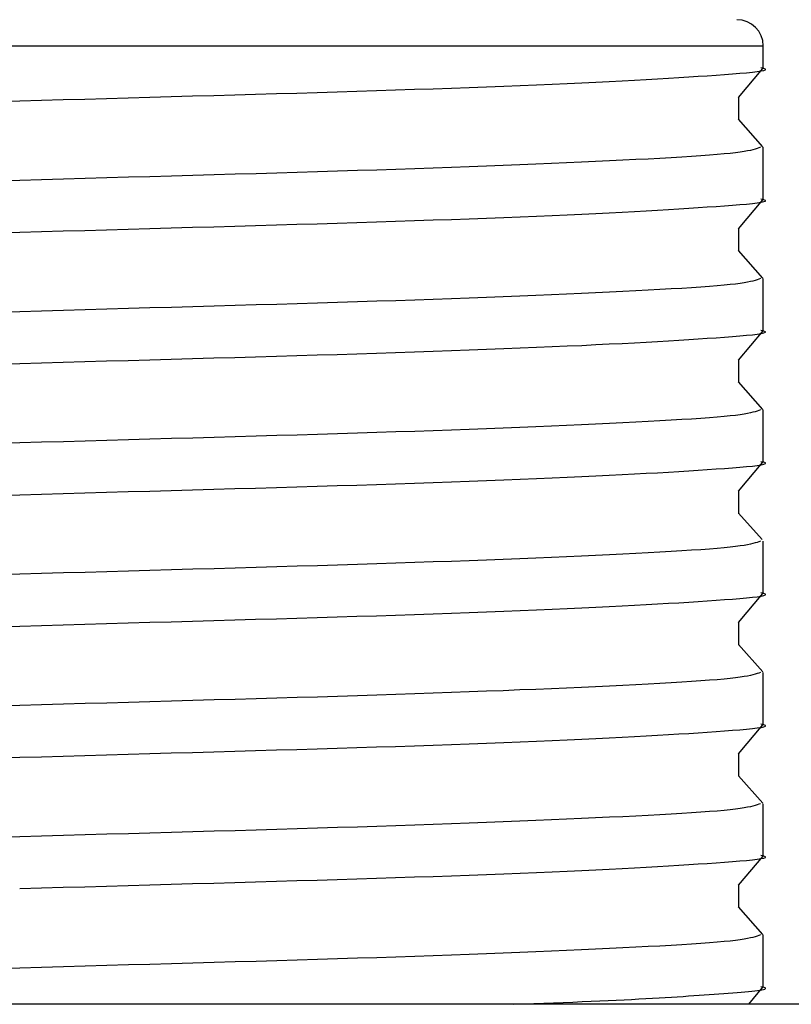
# Model space of a CAD drawing. Extents: x 0 to 845, y 1 to 299.
# Drawn here: x 104 to 107, y 209 to 212 of the extents above; entities that cross this region are included whole.
import ezdxf

# ---------------------------------------------------------------- set-up
doc = ezdxf.new("R2010")
doc.units = 0
doc.header["$MEASUREMENT"] = 0
doc.linetypes.add('K5LT_BASIC', pattern=[0])
doc.layers.get('0').update_dxf_attribs({"linetype": 'CONTINUOUS'})

msp = doc.modelspace()

# ---------------------------------------------------------------- linework, layer by layer
at = {"color": 5, "linetype": 'K5LT_BASIC'}
for p, q in [((102.3671, 212.3038), (107.0596, 212.3038)), ((107.0596, 212.2203), (107.0596, 212.3038)), ((106.7376, 212.1833), (106.7755, 212.1857)), ((106.7755, 212.1857), (106.8118, 212.1881)), ((106.8118, 212.1881), (106.8466, 212.1904)), ((106.8466, 212.1904), (106.8799, 212.1927)), ((106.8799, 212.1927), (106.9119, 212.195)), ((106.9119, 212.195), (106.9421, 212.1973)), ((106.9421, 212.1973), (106.9702, 212.1995)), ((106.9658, 212.1074), (107.0587, 212.2183)), ((106.9702, 212.1995), (106.9957, 212.2017)), ((106.9957, 212.2017), (107.0181, 212.204)), ((107.0181, 212.204), (107.037, 212.2062)), ((107.037, 212.2062), (107.0519, 212.2085)), ((107.0625, 212.2179), (107.0511, 212.2203)), ((107.0519, 212.2085), (107.0623, 212.2107)), ((107.0623, 212.2107), (107.0679, 212.2131)), ((107.0681, 212.2154), (107.0625, 212.2179)), ((107.0679, 212.2131), (107.0681, 212.2154)), ((105.9392, 212.1459), (106.0057, 212.1484)), ((106.0057, 212.1484), (106.0706, 212.1509)), ((106.0706, 212.1509), (106.1338, 212.1534)), ((106.1338, 212.1534), (106.1953, 212.1559)), ((106.1953, 212.1559), (106.2548, 212.1585)), ((106.2548, 212.1585), (106.3124, 212.161)), ((106.3124, 212.161), (106.3679, 212.1635)), ((106.3679, 212.1635), (106.4214, 212.1661)), ((106.4214, 212.1661), (106.4726, 212.1686)), ((106.4726, 212.1686), (106.5217, 212.1711)), ((106.5217, 212.1711), (106.5687, 212.1736)), ((106.5687, 212.1736), (106.6137, 212.176)), ((106.6137, 212.176), (106.6568, 212.1785)), ((106.6568, 212.1785), (106.6981, 212.1809)), ((106.6981, 212.1809), (106.7376, 212.1833)), ((104.6397, 212.1062), (104.7218, 212.1086)), ((104.7218, 212.1086), (104.8035, 212.1109)), ((104.8035, 212.1109), (104.8848, 212.1132)), ((104.8848, 212.1132), (104.9656, 212.1154)), ((104.9656, 212.1154), (105.0459, 212.1177)), ((105.0459, 212.1177), (105.1254, 212.12)), ((105.1254, 212.12), (105.2043, 212.1223)), ((105.2043, 212.1223), (105.2824, 212.1245)), ((105.2824, 212.1245), (105.3597, 212.1268)), ((105.3597, 212.1268), (105.436, 212.1291)), ((105.436, 212.1291), (105.5114, 212.1315)), ((105.5114, 212.1315), (105.5857, 212.1338)), ((105.5857, 212.1338), (105.659, 212.1362)), ((105.659, 212.1362), (105.731, 212.1386)), ((105.731, 212.1386), (105.8018, 212.141)), ((105.8018, 212.141), (105.8712, 212.1434)), ((105.8712, 212.1434), (105.9392, 212.1459)), ((106.9667, 212.0658), (106.9667, 212.1085)), ((104.1436, 212.0919), (104.2263, 212.0944)), ((104.2263, 212.0944), (104.3092, 212.0968)), ((104.3092, 212.0968), (104.392, 212.0992)), ((104.392, 212.0992), (104.4747, 212.1015)), ((104.4747, 212.1015), (104.5573, 212.1039)), ((104.5573, 212.1039), (104.6397, 212.1062)), ((106.9667, 212.0221), (106.9667, 212.0658)), ((107.0586, 211.9197), (106.9658, 212.0243)), ((106.8221, 211.8852), (106.7869, 211.8829)), ((106.8546, 211.8876), (106.8221, 211.8852)), ((106.8842, 211.8899), (106.8546, 211.8876)), ((106.9107, 211.8923), (106.8842, 211.8899)), ((106.9342, 211.8946), (106.9107, 211.8923)), ((106.9545, 211.8969), (106.9342, 211.8946)), ((106.9721, 211.8992), (106.9545, 211.8969)), ((106.9871, 211.9016), (106.9721, 211.8992)), ((107, 211.9039), (106.9871, 211.9016)), ((107.011, 211.9062), (107, 211.9039)), ((107.0204, 211.9085), (107.011, 211.9062)), ((107.0286, 211.9108), (107.0204, 211.9085)), ((107.0359, 211.9131), (107.0286, 211.9108)), ((107.0425, 211.9154), (107.0359, 211.9131)), ((107.0488, 211.9177), (107.0425, 211.9154)), ((107.0596, 211.7203), (107.0596, 211.9177)), ((106.069, 211.8482), (106.0046, 211.8457)), ((106.1318, 211.8508), (106.069, 211.8482)), ((106.193, 211.8533), (106.1318, 211.8508)), ((106.2525, 211.8558), (106.193, 211.8533)), ((106.3105, 211.8583), (106.2525, 211.8558)), ((106.3667, 211.8609), (106.3105, 211.8583)), ((106.4211, 211.8634), (106.3667, 211.8609)), ((106.4739, 211.8659), (106.4211, 211.8634)), ((106.5248, 211.8683), (106.4739, 211.8659)), ((106.5739, 211.8708), (106.5248, 211.8683)), ((106.621, 211.8732), (106.5739, 211.8708)), ((106.666, 211.8757), (106.621, 211.8732)), ((106.7087, 211.8781), (106.666, 211.8757)), ((106.749, 211.8805), (106.7087, 211.8781)), ((106.7869, 211.8829), (106.749, 211.8805)), ((104.8859, 211.8104), (104.8046, 211.8081)), ((104.9668, 211.8127), (104.8859, 211.8104)), ((105.0472, 211.815), (104.9668, 211.8127)), ((105.1269, 211.8172), (105.0472, 211.815)), ((105.2059, 211.8195), (105.1269, 211.8172)), ((105.2841, 211.8218), (105.2059, 211.8195)), ((105.3614, 211.8241), (105.2841, 211.8218)), ((105.4377, 211.8265), (105.3614, 211.8241)), ((105.513, 211.8288), (105.4377, 211.8265)), ((105.5872, 211.8311), (105.513, 211.8288)), ((105.6602, 211.8335), (105.5872, 211.8311)), ((105.7319, 211.8359), (105.6602, 211.8335)), ((105.8023, 211.8383), (105.7319, 211.8359)), ((105.8712, 211.8408), (105.8023, 211.8383)), ((105.9387, 211.8432), (105.8712, 211.8408)), ((106.0046, 211.8457), (105.9387, 211.8432)), ((104.2271, 211.7917), (104.1444, 211.7892)), ((104.3099, 211.7941), (104.2271, 211.7917)), ((104.3928, 211.7965), (104.3099, 211.7941)), ((104.4755, 211.7988), (104.3928, 211.7965)), ((104.5582, 211.8012), (104.4755, 211.7988)), ((104.6406, 211.8035), (104.5582, 211.8012)), ((104.7227, 211.8058), (104.6406, 211.8035)), ((104.8046, 211.8081), (104.7227, 211.8058)), ((106.9119, 211.695), (106.9421, 211.6973)), ((106.9421, 211.6973), (106.9702, 211.6995)), ((106.9658, 211.6075), (107.0587, 211.7183)), ((106.9702, 211.6995), (106.9957, 211.7017)), ((106.9957, 211.7017), (107.0181, 211.704)), ((107.0181, 211.704), (107.037, 211.7062)), ((107.037, 211.7062), (107.0519, 211.7085)), ((107.0625, 211.7179), (107.0511, 211.7203)), ((107.0519, 211.7085), (107.0623, 211.7108)), ((107.0623, 211.7108), (107.0679, 211.7131)), ((107.0681, 211.7154), (107.0625, 211.7179)), ((107.0679, 211.7131), (107.0681, 211.7154)), ((106.1953, 211.6559), (106.2548, 211.6585)), ((106.2548, 211.6585), (106.3124, 211.661)), ((106.3124, 211.661), (106.3679, 211.6635)), ((106.3679, 211.6635), (106.4214, 211.6661)), ((106.4214, 211.6661), (106.4726, 211.6686)), ((106.4726, 211.6686), (106.5217, 211.6711)), ((106.5217, 211.6711), (106.5687, 211.6736)), ((106.5687, 211.6736), (106.6137, 211.676)), ((106.6137, 211.676), (106.6568, 211.6785)), ((106.6568, 211.6785), (106.6981, 211.6809)), ((106.6981, 211.6809), (106.7376, 211.6833)), ((106.7376, 211.6833), (106.7755, 211.6857)), ((106.7755, 211.6857), (106.8118, 211.6881)), ((106.8118, 211.6881), (106.8466, 211.6904)), ((106.8466, 211.6904), (106.8799, 211.6927)), ((106.8799, 211.6927), (106.9119, 211.695)), ((105.1254, 211.62), (105.2043, 211.6223)), ((105.2043, 211.6223), (105.2824, 211.6245)), ((105.2824, 211.6245), (105.3597, 211.6268)), ((105.3597, 211.6268), (105.436, 211.6291)), ((105.436, 211.6291), (105.5114, 211.6315)), ((105.5114, 211.6315), (105.5857, 211.6338)), ((105.5857, 211.6338), (105.659, 211.6362)), ((105.659, 211.6362), (105.731, 211.6386)), ((105.731, 211.6386), (105.8018, 211.641)), ((105.8018, 211.641), (105.8712, 211.6434)), ((105.8712, 211.6434), (105.9392, 211.6459)), ((105.9392, 211.6459), (106.0057, 211.6484)), ((106.0057, 211.6484), (106.0706, 211.6509)), ((106.0706, 211.6509), (106.1338, 211.6534)), ((106.1338, 211.6534), (106.1953, 211.6559)), ((104.1436, 211.5919), (104.2263, 211.5944)), ((104.2263, 211.5944), (104.3092, 211.5968)), ((104.3092, 211.5968), (104.392, 211.5992)), ((104.392, 211.5992), (104.4747, 211.6015)), ((104.4747, 211.6015), (104.5573, 211.6039)), ((104.5573, 211.6039), (104.6397, 211.6062)), ((104.6397, 211.6062), (104.7218, 211.6086)), ((104.7218, 211.6086), (104.8035, 211.6109)), ((104.8035, 211.6109), (104.8848, 211.6132)), ((104.8848, 211.6132), (104.9656, 211.6154)), ((104.9656, 211.6154), (105.0459, 211.6177)), ((105.0459, 211.6177), (105.1254, 211.62)), ((106.9667, 211.5222), (106.9667, 211.6085)), ((107.0586, 211.4197), (106.9657, 211.5244)), ((106.9545, 211.3969), (106.9342, 211.3946)), ((106.9721, 211.3992), (106.9545, 211.3969)), ((106.9871, 211.4016), (106.9721, 211.3992)), ((107, 211.4039), (106.9871, 211.4016)), ((107.011, 211.4062), (107, 211.4039)), ((107.0204, 211.4085), (107.011, 211.4062)), ((107.0286, 211.4108), (107.0204, 211.4085)), ((107.0359, 211.4131), (107.0286, 211.4108)), ((107.0425, 211.4154), (107.0359, 211.4131)), ((107.0488, 211.4177), (107.0425, 211.4154)), ((107.0596, 211.2203), (107.0596, 211.4177)), ((106.3667, 211.3609), (106.3105, 211.3583)), ((106.4211, 211.3634), (106.3667, 211.3609)), ((106.4739, 211.3659), (106.4211, 211.3634)), ((106.5248, 211.3683), (106.4739, 211.3659)), ((106.5739, 211.3708), (106.5248, 211.3683)), ((106.621, 211.3732), (106.5739, 211.3708)), ((106.666, 211.3757), (106.621, 211.3732)), ((106.7087, 211.3781), (106.666, 211.3757)), ((106.749, 211.3805), (106.7087, 211.3781)), ((106.7869, 211.3829), (106.749, 211.3805)), ((106.8221, 211.3852), (106.7869, 211.3829)), ((106.8546, 211.3876), (106.8221, 211.3852)), ((106.8842, 211.3899), (106.8546, 211.3876)), ((106.9107, 211.3923), (106.8842, 211.3899)), ((106.9342, 211.3946), (106.9107, 211.3923)), ((105.2841, 211.3218), (105.2059, 211.3195)), ((105.3614, 211.3241), (105.2841, 211.3218)), ((105.4377, 211.3265), (105.3614, 211.3241)), ((105.513, 211.3288), (105.4377, 211.3265)), ((105.5872, 211.3311), (105.513, 211.3288)), ((105.6602, 211.3335), (105.5872, 211.3311)), ((105.7319, 211.3359), (105.6602, 211.3335)), ((105.8023, 211.3383), (105.7319, 211.3359)), ((105.8712, 211.3408), (105.8023, 211.3383)), ((105.9387, 211.3432), (105.8712, 211.3408)), ((106.0046, 211.3457), (105.9387, 211.3432)), ((106.069, 211.3482), (106.0046, 211.3457)), ((106.1318, 211.3508), (106.069, 211.3482)), ((106.193, 211.3533), (106.1318, 211.3508)), ((106.2525, 211.3558), (106.193, 211.3533)), ((106.3105, 211.3583), (106.2525, 211.3558)), ((104.2271, 211.2917), (104.1444, 211.2892)), ((104.3099, 211.2941), (104.2271, 211.2917)), ((104.3928, 211.2965), (104.3099, 211.2941)), ((104.4755, 211.2988), (104.3928, 211.2965)), ((104.5582, 211.3012), (104.4755, 211.2988)), ((104.6406, 211.3035), (104.5582, 211.3012)), ((104.7227, 211.3058), (104.6406, 211.3035)), ((104.8046, 211.3081), (104.7227, 211.3058)), ((104.8859, 211.3104), (104.8046, 211.3081)), ((104.9668, 211.3127), (104.8859, 211.3104)), ((105.0472, 211.315), (104.9668, 211.3127)), ((105.1269, 211.3172), (105.0472, 211.315)), ((105.2059, 211.3195), (105.1269, 211.3172)), ((106.9659, 211.1075), (107.0588, 211.2184)), ((107.037, 211.2062), (107.0519, 211.2085)), ((107.0625, 211.2179), (107.0511, 211.2203)), ((107.0519, 211.2085), (107.0623, 211.2107)), ((107.0623, 211.2107), (107.0679, 211.2131)), ((107.0681, 211.2154), (107.0625, 211.2179)), ((107.0679, 211.2131), (107.0681, 211.2154)), ((106.4726, 211.1686), (106.5217, 211.1711)), ((106.5217, 211.1711), (106.5687, 211.1736)), ((106.5687, 211.1736), (106.6137, 211.176)), ((106.6137, 211.176), (106.6568, 211.1785)), ((106.6568, 211.1785), (106.6981, 211.1809)), ((106.6981, 211.1809), (106.7376, 211.1833)), ((106.7376, 211.1833), (106.7755, 211.1857)), ((106.7755, 211.1857), (106.8118, 211.1881)), ((106.8118, 211.1881), (106.8466, 211.1904)), ((106.8466, 211.1904), (106.8799, 211.1927)), ((106.8799, 211.1927), (106.9119, 211.195)), ((106.9119, 211.195), (106.9421, 211.1973)), ((106.9421, 211.1973), (106.9702, 211.1995)), ((106.9702, 211.1995), (106.9957, 211.2017)), ((106.9957, 211.2017), (107.0181, 211.2039)), ((107.0181, 211.2039), (107.037, 211.2062)), ((105.5114, 211.1315), (105.5857, 211.1338)), ((105.5857, 211.1338), (105.659, 211.1362)), ((105.659, 211.1362), (105.731, 211.1386)), ((105.731, 211.1386), (105.8018, 211.141)), ((105.8018, 211.141), (105.8712, 211.1434)), ((105.8712, 211.1434), (105.9392, 211.1459)), ((105.9392, 211.1459), (106.0057, 211.1484)), ((106.0057, 211.1484), (106.0706, 211.1509)), ((106.0706, 211.1509), (106.1338, 211.1534)), ((106.1338, 211.1534), (106.1953, 211.1559)), ((106.1953, 211.1559), (106.2548, 211.1585)), ((106.2548, 211.1585), (106.3124, 211.161)), ((106.3124, 211.161), (106.3679, 211.1635)), ((106.3679, 211.1635), (106.4214, 211.1661)), ((106.4214, 211.1661), (106.4726, 211.1686)), ((104.2263, 211.0944), (104.3092, 211.0968)), ((104.3092, 211.0968), (104.392, 211.0992)), ((104.392, 211.0992), (104.4747, 211.1015)), ((104.4747, 211.1015), (104.5573, 211.1039)), ((104.5573, 211.1039), (104.6397, 211.1062)), ((104.6397, 211.1062), (104.7218, 211.1086)), ((104.7218, 211.1086), (104.8035, 211.1109)), ((104.8035, 211.1109), (104.8848, 211.1132)), ((104.8848, 211.1132), (104.9656, 211.1154)), ((104.9656, 211.1154), (105.0459, 211.1177)), ((105.0459, 211.1177), (105.1254, 211.12)), ((105.1254, 211.12), (105.2043, 211.1223)), ((105.2043, 211.1223), (105.2824, 211.1246)), ((105.2824, 211.1246), (105.3597, 211.1268)), ((105.3597, 211.1268), (105.436, 211.1291)), ((105.436, 211.1291), (105.5114, 211.1315)), ((106.9667, 211.0222), (106.9667, 211.1085)), ((104.1436, 211.0919), (104.2263, 211.0944)), ((107.0586, 210.9197), (106.9658, 211.0243)), ((107.0204, 210.9085), (107.011, 210.9062)), ((107.0286, 210.9108), (107.0204, 210.9085)), ((107.0359, 210.9131), (107.0286, 210.9108)), ((107.0425, 210.9154), (107.0359, 210.9131)), ((107.0488, 210.9177), (107.0425, 210.9154)), ((107.0596, 210.7203), (107.0596, 210.9177)), ((106.621, 210.8732), (106.5739, 210.8708)), ((106.666, 210.8757), (106.621, 210.8732)), ((106.7087, 210.8781), (106.666, 210.8757)), ((106.749, 210.8805), (106.7087, 210.8781)), ((106.7869, 210.8829), (106.749, 210.8805)), ((106.8221, 210.8852), (106.7869, 210.8829)), ((106.8546, 210.8876), (106.8221, 210.8852)), ((106.8842, 210.8899), (106.8546, 210.8876)), ((106.9107, 210.8923), (106.8842, 210.8899)), ((106.9342, 210.8946), (106.9107, 210.8923)), ((106.9545, 210.8969), (106.9342, 210.8946)), ((106.9721, 210.8993), (106.9545, 210.8969)), ((106.9871, 210.9016), (106.9721, 210.8993)), ((107, 210.9039), (106.9871, 210.9016)), ((107.011, 210.9062), (107, 210.9039)), ((105.6602, 210.8335), (105.5872, 210.8311)), ((105.7319, 210.8359), (105.6602, 210.8335)), ((105.8023, 210.8383), (105.7319, 210.8359)), ((105.8712, 210.8408), (105.8023, 210.8383)), ((105.9387, 210.8432), (105.8712, 210.8408)), ((106.0046, 210.8457), (105.9387, 210.8432)), ((106.069, 210.8482), (106.0046, 210.8457)), ((106.1318, 210.8508), (106.069, 210.8482)), ((106.193, 210.8533), (106.1318, 210.8508)), ((106.2525, 210.8558), (106.193, 210.8533)), ((106.3105, 210.8583), (106.2525, 210.8558)), ((106.3667, 210.8609), (106.3105, 210.8583)), ((106.4211, 210.8634), (106.3667, 210.8609)), ((106.4739, 210.8659), (106.4211, 210.8634)), ((106.5248, 210.8683), (106.4739, 210.8659)), ((106.5739, 210.8708), (106.5248, 210.8683)), ((104.3928, 210.7965), (104.3099, 210.7941)), ((104.4755, 210.7988), (104.3928, 210.7965)), ((104.5582, 210.8012), (104.4755, 210.7988)), ((104.6406, 210.8035), (104.5582, 210.8012)), ((104.7227, 210.8058), (104.6406, 210.8035)), ((104.8046, 210.8081), (104.7227, 210.8058)), ((104.8859, 210.8104), (104.8046, 210.8081)), ((104.9668, 210.8127), (104.8859, 210.8104)), ((105.0472, 210.815), (104.9668, 210.8127)), ((105.1269, 210.8172), (105.0472, 210.815)), ((105.2059, 210.8195), (105.1269, 210.8172)), ((105.2841, 210.8218), (105.2059, 210.8195)), ((105.3614, 210.8241), (105.2841, 210.8218)), ((105.4377, 210.8265), (105.3614, 210.8241)), ((105.513, 210.8288), (105.4377, 210.8265)), ((105.5872, 210.8311), (105.513, 210.8288)), ((104.2271, 210.7917), (104.1444, 210.7892)), ((104.3099, 210.7941), (104.2271, 210.7917)), ((106.7376, 210.6833), (106.7755, 210.6857)), ((106.7755, 210.6857), (106.8118, 210.6881)), ((106.8118, 210.6881), (106.8466, 210.6904)), ((106.8466, 210.6904), (106.8799, 210.6927)), ((106.8799, 210.6927), (106.9119, 210.695)), ((106.9119, 210.695), (106.9421, 210.6973)), ((106.9421, 210.6973), (106.9702, 210.6995)), ((106.9658, 210.6075), (107.0587, 210.7183)), ((106.9702, 210.6995), (106.9957, 210.7017)), ((106.9957, 210.7017), (107.0181, 210.7039)), ((107.0181, 210.7039), (107.037, 210.7062)), ((107.037, 210.7062), (107.0519, 210.7085)), ((107.0625, 210.7179), (107.0511, 210.7203)), ((107.0519, 210.7085), (107.0623, 210.7107)), ((107.0623, 210.7107), (107.0679, 210.7131)), ((107.0681, 210.7154), (107.0625, 210.7179)), ((107.0679, 210.7131), (107.0681, 210.7154)), ((105.8712, 210.6434), (105.9392, 210.6459)), ((105.9392, 210.6459), (106.0057, 210.6484)), ((106.0057, 210.6484), (106.0706, 210.6509)), ((106.0706, 210.6509), (106.1338, 210.6534)), ((106.1338, 210.6534), (106.1953, 210.6559)), ((106.1953, 210.6559), (106.2548, 210.6585)), ((106.2548, 210.6585), (106.3124, 210.661)), ((106.3124, 210.661), (106.3679, 210.6635)), ((106.3679, 210.6635), (106.4214, 210.6661)), ((106.4214, 210.6661), (106.4726, 210.6686)), ((106.4726, 210.6686), (106.5217, 210.6711)), ((106.5217, 210.6711), (106.5687, 210.6736)), ((106.5687, 210.6736), (106.6137, 210.676)), ((106.6137, 210.676), (106.6568, 210.6785)), ((106.6568, 210.6785), (106.6981, 210.6809)), ((106.6981, 210.6809), (106.7376, 210.6833)), ((104.6397, 210.6062), (104.7218, 210.6086)), ((104.7218, 210.6086), (104.8035, 210.6109)), ((104.8035, 210.6109), (104.8848, 210.6132)), ((104.8848, 210.6132), (104.9656, 210.6154)), ((104.9656, 210.6154), (105.0459, 210.6177)), ((105.0459, 210.6177), (105.1254, 210.62)), ((105.1254, 210.62), (105.2043, 210.6223)), ((105.2043, 210.6223), (105.2824, 210.6246)), ((105.2824, 210.6246), (105.3597, 210.6268)), ((105.3597, 210.6268), (105.436, 210.6291)), ((105.436, 210.6291), (105.5114, 210.6315)), ((105.5114, 210.6315), (105.5857, 210.6338)), ((105.5857, 210.6338), (105.659, 210.6362)), ((105.659, 210.6362), (105.731, 210.6386)), ((105.731, 210.6386), (105.8018, 210.641)), ((105.8018, 210.641), (105.8712, 210.6434)), ((106.9667, 210.5657), (106.9667, 210.6085)), ((104.1436, 210.5919), (104.2263, 210.5944)), ((104.2263, 210.5944), (104.3092, 210.5968)), ((104.3092, 210.5968), (104.392, 210.5992)), ((104.392, 210.5992), (104.4747, 210.6015)), ((104.4747, 210.6015), (104.5573, 210.6039)), ((104.5573, 210.6039), (104.6397, 210.6062)), ((106.9667, 210.522), (106.9667, 210.5657)), ((107.0552, 210.4235), (106.9658, 210.5242)), ((106.8221, 210.3852), (106.7869, 210.3829)), ((106.8546, 210.3876), (106.8221, 210.3852)), ((106.8842, 210.3899), (106.8546, 210.3876)), ((106.9107, 210.3923), (106.8842, 210.3899)), ((106.9342, 210.3946), (106.9107, 210.3923)), ((106.9545, 210.3969), (106.9342, 210.3946)), ((106.9721, 210.3993), (106.9545, 210.3969)), ((106.9871, 210.4016), (106.9721, 210.3993)), ((107, 210.4039), (106.9871, 210.4016)), ((107.011, 210.4062), (107, 210.4039)), ((107.0204, 210.4085), (107.011, 210.4062)), ((107.0286, 210.4108), (107.0204, 210.4085)), ((107.0359, 210.4131), (107.0286, 210.4108)), ((107.0425, 210.4154), (107.0359, 210.4131)), ((107.0488, 210.4177), (107.0425, 210.4154)), ((107.0596, 210.2203), (107.0596, 210.4177)), ((106.069, 210.3482), (106.0046, 210.3457)), ((106.1318, 210.3508), (106.069, 210.3482)), ((106.193, 210.3533), (106.1318, 210.3508)), ((106.2525, 210.3558), (106.193, 210.3533)), ((106.3105, 210.3583), (106.2525, 210.3558)), ((106.3667, 210.3609), (106.3105, 210.3583)), ((106.4211, 210.3634), (106.3667, 210.3609)), ((106.4739, 210.3659), (106.4211, 210.3634)), ((106.5248, 210.3683), (106.4739, 210.3659)), ((106.5739, 210.3708), (106.5248, 210.3683)), ((106.621, 210.3732), (106.5739, 210.3708)), ((106.666, 210.3757), (106.621, 210.3732)), ((106.7087, 210.3781), (106.666, 210.3757)), ((106.749, 210.3805), (106.7087, 210.3781)), ((106.7869, 210.3829), (106.749, 210.3805)), ((104.8859, 210.3104), (104.8046, 210.3081)), ((104.9668, 210.3127), (104.8859, 210.3104)), ((105.0472, 210.315), (104.9668, 210.3127)), ((105.1269, 210.3172), (105.0472, 210.315)), ((105.2059, 210.3195), (105.1269, 210.3172)), ((105.2841, 210.3218), (105.2059, 210.3195)), ((105.3614, 210.3241), (105.2841, 210.3218)), ((105.4377, 210.3265), (105.3614, 210.3241)), ((105.513, 210.3288), (105.4377, 210.3265)), ((105.5872, 210.3311), (105.513, 210.3288)), ((105.6602, 210.3335), (105.5872, 210.3311)), ((105.7319, 210.3359), (105.6602, 210.3335)), ((105.8023, 210.3383), (105.7319, 210.3359)), ((105.8712, 210.3408), (105.8023, 210.3383)), ((105.9387, 210.3432), (105.8712, 210.3408)), ((106.0046, 210.3457), (105.9387, 210.3432)), ((104.2271, 210.2917), (104.1444, 210.2892)), ((104.3099, 210.2941), (104.2271, 210.2917)), ((104.3928, 210.2965), (104.3099, 210.2941)), ((104.4755, 210.2988), (104.3928, 210.2965)), ((104.5582, 210.3012), (104.4755, 210.2988)), ((104.6406, 210.3035), (104.5582, 210.3012)), ((104.7227, 210.3058), (104.6406, 210.3035)), ((104.8046, 210.3081), (104.7227, 210.3058)), ((106.9119, 210.195), (106.9421, 210.1973)), ((106.9421, 210.1973), (106.9702, 210.1995)), ((106.9658, 210.1074), (107.0587, 210.2183)), ((106.9702, 210.1995), (106.9957, 210.2017)), ((106.9957, 210.2017), (107.0181, 210.204)), ((107.0181, 210.204), (107.037, 210.2062)), ((107.037, 210.2062), (107.0519, 210.2085)), ((107.0625, 210.2179), (107.0511, 210.2203)), ((107.0519, 210.2085), (107.0623, 210.2108)), ((107.0623, 210.2108), (107.0679, 210.2131)), ((107.0681, 210.2154), (107.0625, 210.2179)), ((107.0679, 210.2131), (107.0681, 210.2154)), ((106.1953, 210.1559), (106.2548, 210.1585)), ((106.2548, 210.1585), (106.3124, 210.161)), ((106.3124, 210.161), (106.3679, 210.1635)), ((106.3679, 210.1635), (106.4214, 210.1661)), ((106.4214, 210.1661), (106.4726, 210.1686)), ((106.4726, 210.1686), (106.5217, 210.1711)), ((106.5217, 210.1711), (106.5687, 210.1736)), ((106.5687, 210.1736), (106.6137, 210.176)), ((106.6137, 210.176), (106.6568, 210.1785)), ((106.6568, 210.1785), (106.6981, 210.1809)), ((106.6981, 210.1809), (106.7376, 210.1833)), ((106.7376, 210.1833), (106.7755, 210.1857)), ((106.7755, 210.1857), (106.8118, 210.1881)), ((106.8118, 210.1881), (106.8466, 210.1904)), ((106.8466, 210.1904), (106.8799, 210.1927)), ((106.8799, 210.1927), (106.9119, 210.195)), ((105.1254, 210.12), (105.2043, 210.1223)), ((105.2043, 210.1223), (105.2824, 210.1245)), ((105.2824, 210.1245), (105.3597, 210.1268)), ((105.3597, 210.1268), (105.436, 210.1291)), ((105.436, 210.1291), (105.5114, 210.1315)), ((105.5114, 210.1315), (105.5857, 210.1338)), ((105.5857, 210.1338), (105.659, 210.1362)), ((105.659, 210.1362), (105.731, 210.1386)), ((105.731, 210.1386), (105.8018, 210.141)), ((105.8018, 210.141), (105.8712, 210.1434)), ((105.8712, 210.1434), (105.9392, 210.1459)), ((105.9392, 210.1459), (106.0057, 210.1484)), ((106.0057, 210.1484), (106.0706, 210.1509)), ((106.0706, 210.1509), (106.1338, 210.1534)), ((106.1338, 210.1534), (106.1953, 210.1559)), ((104.1436, 210.0919), (104.2263, 210.0944)), ((104.2263, 210.0944), (104.3092, 210.0968)), ((104.3092, 210.0968), (104.392, 210.0992)), ((104.392, 210.0992), (104.4747, 210.1015)), ((104.4747, 210.1015), (104.5573, 210.1039)), ((104.5573, 210.1039), (104.6397, 210.1062)), ((104.6397, 210.1062), (104.7218, 210.1086)), ((104.7218, 210.1086), (104.8035, 210.1109)), ((104.8035, 210.1109), (104.8848, 210.1132)), ((104.8848, 210.1132), (104.9656, 210.1154)), ((104.9656, 210.1154), (105.0459, 210.1177)), ((105.0459, 210.1177), (105.1254, 210.12)), ((106.9667, 210.0221), (106.9667, 210.1085)), ((107.0587, 209.9197), (106.9658, 210.0243)), ((106.9545, 209.8969), (106.9342, 209.8946)), ((106.9721, 209.8992), (106.9545, 209.8969)), ((106.9871, 209.9016), (106.9721, 209.8992)), ((107, 209.9039), (106.9871, 209.9016)), ((107.011, 209.9062), (107, 209.9039)), ((107.0204, 209.9085), (107.011, 209.9062)), ((107.0286, 209.9108), (107.0204, 209.9085)), ((107.0359, 209.9131), (107.0286, 209.9108)), ((107.0425, 209.9154), (107.0359, 209.9131)), ((107.0488, 209.9177), (107.0425, 209.9154)), ((107.0596, 209.7203), (107.0596, 209.9177)), ((106.3105, 209.8583), (106.2525, 209.8558)), ((106.3667, 209.8609), (106.3105, 209.8583)), ((106.4211, 209.8634), (106.3667, 209.8609)), ((106.4739, 209.8659), (106.4211, 209.8634)), ((106.5248, 209.8683), (106.4739, 209.8659)), ((106.5739, 209.8708), (106.5248, 209.8683)), ((106.621, 209.8732), (106.5739, 209.8708)), ((106.666, 209.8757), (106.621, 209.8732)), ((106.7087, 209.8781), (106.666, 209.8757)), ((106.749, 209.8805), (106.7087, 209.8781)), ((106.7869, 209.8829), (106.749, 209.8805)), ((106.8221, 209.8852), (106.7869, 209.8829)), ((106.8546, 209.8876), (106.8221, 209.8852)), ((106.8842, 209.8899), (106.8546, 209.8876)), ((106.9107, 209.8923), (106.8842, 209.8899)), ((106.9342, 209.8946), (106.9107, 209.8923)), ((105.2841, 209.8218), (105.2059, 209.8195)), ((105.3614, 209.8241), (105.2841, 209.8218)), ((105.4377, 209.8265), (105.3614, 209.8241)), ((105.513, 209.8288), (105.4377, 209.8265)), ((105.5872, 209.8311), (105.513, 209.8288)), ((105.6602, 209.8335), (105.5872, 209.8311)), ((105.7319, 209.8359), (105.6602, 209.8335)), ((105.8023, 209.8383), (105.7319, 209.8359)), ((105.8712, 209.8408), (105.8023, 209.8383)), ((105.9387, 209.8432), (105.8712, 209.8408)), ((106.0046, 209.8457), (105.9387, 209.8432)), ((106.069, 209.8482), (106.0046, 209.8457)), ((106.1318, 209.8508), (106.069, 209.8482)), ((106.193, 209.8533), (106.1318, 209.8508)), ((106.2525, 209.8558), (106.193, 209.8533)), ((104.2271, 209.7917), (104.1444, 209.7892)), ((104.3099, 209.7941), (104.2271, 209.7917)), ((104.3928, 209.7965), (104.3099, 209.7941)), ((104.4755, 209.7988), (104.3928, 209.7965)), ((104.5582, 209.8012), (104.4755, 209.7988)), ((104.6406, 209.8035), (104.5582, 209.8012)), ((104.7227, 209.8058), (104.6406, 209.8035)), ((104.8046, 209.8081), (104.7227, 209.8058)), ((104.8859, 209.8104), (104.8046, 209.8081)), ((104.9668, 209.8127), (104.8859, 209.8104)), ((105.0472, 209.815), (104.9668, 209.8127)), ((105.1269, 209.8172), (105.0472, 209.815)), ((105.2059, 209.8195), (105.1269, 209.8172)), ((106.9658, 209.6075), (107.0587, 209.7183)), ((107.037, 209.7062), (107.0519, 209.7085)), ((107.0625, 209.7179), (107.0511, 209.7203)), ((107.0519, 209.7085), (107.0623, 209.7108)), ((107.0623, 209.7108), (107.0679, 209.7131)), ((107.0681, 209.7154), (107.0625, 209.7179)), ((107.0679, 209.7131), (107.0681, 209.7154)), ((106.4726, 209.6686), (106.5217, 209.6711)), ((106.5217, 209.6711), (106.5687, 209.6736)), ((106.5687, 209.6736), (106.6137, 209.676)), ((106.6137, 209.676), (106.6568, 209.6785)), ((106.6568, 209.6785), (106.6981, 209.6809)), ((106.6981, 209.6809), (106.7376, 209.6833)), ((106.7376, 209.6833), (106.7755, 209.6857)), ((106.7755, 209.6857), (106.8118, 209.6881)), ((106.8118, 209.6881), (106.8466, 209.6904)), ((106.8466, 209.6904), (106.8799, 209.6927)), ((106.8799, 209.6927), (106.9119, 209.695)), ((106.9119, 209.695), (106.9421, 209.6973)), ((106.9421, 209.6973), (106.9702, 209.6995)), ((106.9702, 209.6995), (106.9957, 209.7017)), ((106.9957, 209.7017), (107.0181, 209.704)), ((107.0181, 209.704), (107.037, 209.7062)), ((105.5114, 209.6315), (105.5857, 209.6338)), ((105.5857, 209.6338), (105.659, 209.6362)), ((105.659, 209.6362), (105.731, 209.6386)), ((105.731, 209.6386), (105.8018, 209.641)), ((105.8018, 209.641), (105.8712, 209.6434)), ((105.8712, 209.6434), (105.9392, 209.6459)), ((105.9392, 209.6459), (106.0057, 209.6484)), ((106.0057, 209.6484), (106.0706, 209.6509)), ((106.0706, 209.6509), (106.1338, 209.6534)), ((106.1338, 209.6534), (106.1953, 209.6559)), ((106.1953, 209.6559), (106.2548, 209.6585)), ((106.2548, 209.6585), (106.3124, 209.661)), ((106.3124, 209.661), (106.3679, 209.6635)), ((106.3679, 209.6635), (106.4214, 209.6661)), ((106.4214, 209.6661), (106.4726, 209.6686)), ((104.2263, 209.5944), (104.3092, 209.5968)), ((104.3092, 209.5968), (104.392, 209.5992)), ((104.392, 209.5992), (104.4747, 209.6015)), ((104.4747, 209.6015), (104.5573, 209.6039)), ((104.5573, 209.6039), (104.6397, 209.6062)), ((104.6397, 209.6062), (104.7218, 209.6086)), ((104.7218, 209.6086), (104.8035, 209.6109)), ((104.8035, 209.6109), (104.8848, 209.6132)), ((104.8848, 209.6132), (104.9656, 209.6154)), ((104.9656, 209.6154), (105.0459, 209.6177)), ((105.0459, 209.6177), (105.1254, 209.62)), ((105.1254, 209.62), (105.2043, 209.6223)), ((105.2043, 209.6223), (105.2824, 209.6245)), ((105.2824, 209.6245), (105.3597, 209.6268)), ((105.3597, 209.6268), (105.436, 209.6291)), ((105.436, 209.6291), (105.5114, 209.6315)), ((106.9667, 209.5222), (106.9667, 209.6085)), ((104.1436, 209.5919), (104.2263, 209.5944)), ((107.0586, 209.4197), (106.9657, 209.5244)), ((107.0204, 209.4085), (107.011, 209.4062)), ((107.0286, 209.4108), (107.0204, 209.4085)), ((107.0359, 209.4131), (107.0286, 209.4108)), ((107.0425, 209.4154), (107.0359, 209.4131)), ((107.0488, 209.4177), (107.0425, 209.4154)), ((107.0596, 209.2203), (107.0596, 209.4177)), ((106.5739, 209.3708), (106.5248, 209.3683)), ((106.621, 209.3732), (106.5739, 209.3708)), ((106.666, 209.3757), (106.621, 209.3732)), ((106.7087, 209.3781), (106.666, 209.3757)), ((106.749, 209.3805), (106.7087, 209.3781)), ((106.7869, 209.3829), (106.749, 209.3805)), ((106.8221, 209.3852), (106.7869, 209.3829)), ((106.8546, 209.3876), (106.8221, 209.3852)), ((106.8842, 209.3899), (106.8546, 209.3876)), ((106.9107, 209.3923), (106.8842, 209.3899)), ((106.9342, 209.3946), (106.9107, 209.3923)), ((106.9545, 209.3969), (106.9342, 209.3946)), ((106.9721, 209.3993), (106.9545, 209.3969)), ((106.9871, 209.4016), (106.9721, 209.3993)), ((107, 209.4039), (106.9871, 209.4016)), ((107.011, 209.4062), (107, 209.4039)), ((105.6602, 209.3335), (105.5872, 209.3312)), ((105.7319, 209.3359), (105.6602, 209.3335)), ((105.8023, 209.3383), (105.7319, 209.3359)), ((105.8712, 209.3408), (105.8023, 209.3383)), ((105.9387, 209.3432), (105.8712, 209.3408)), ((106.0046, 209.3457), (105.9387, 209.3432)), ((106.069, 209.3482), (106.0046, 209.3457)), ((106.1318, 209.3508), (106.069, 209.3482)), ((106.193, 209.3533), (106.1318, 209.3508)), ((106.2525, 209.3558), (106.193, 209.3533)), ((106.3105, 209.3583), (106.2525, 209.3558)), ((106.3667, 209.3609), (106.3105, 209.3583)), ((106.4211, 209.3634), (106.3667, 209.3609)), ((106.4739, 209.3659), (106.4211, 209.3634)), ((106.5248, 209.3683), (106.4739, 209.3659)), ((104.3928, 209.2965), (104.3099, 209.2941)), ((104.4755, 209.2988), (104.3928, 209.2965)), ((104.5582, 209.3012), (104.4755, 209.2988)), ((104.6406, 209.3035), (104.5582, 209.3012)), ((104.7227, 209.3058), (104.6406, 209.3035)), ((104.8046, 209.3081), (104.7227, 209.3058)), ((104.8859, 209.3104), (104.8046, 209.3081)), ((104.9668, 209.3127), (104.8859, 209.3104)), ((105.0472, 209.315), (104.9668, 209.3127)), ((105.1269, 209.3172), (105.0472, 209.315)), ((105.2059, 209.3195), (105.1269, 209.3172)), ((105.2841, 209.3218), (105.2059, 209.3195)), ((105.3614, 209.3241), (105.2841, 209.3218)), ((105.4377, 209.3265), (105.3614, 209.3241)), ((105.513, 209.3288), (105.4377, 209.3265)), ((105.5872, 209.3312), (105.513, 209.3288)), ((104.2271, 209.2917), (104.1444, 209.2892)), ((104.3099, 209.2941), (104.2271, 209.2917)), ((106.6981, 209.1809), (106.7376, 209.1833)), ((106.7376, 209.1833), (106.7755, 209.1857)), ((106.7755, 209.1857), (106.8118, 209.1881)), ((106.8118, 209.1881), (106.8466, 209.1904)), ((106.8466, 209.1904), (106.8799, 209.1927)), ((106.8799, 209.1927), (106.9119, 209.195)), ((106.9119, 209.195), (106.9421, 209.1973)), ((106.9421, 209.1973), (106.9702, 209.1995)), ((106.9659, 209.1075), (107.0588, 209.2184)), ((106.9702, 209.1995), (106.9957, 209.2017)), ((106.9957, 209.2017), (107.0181, 209.2039)), ((107.0181, 209.2039), (107.037, 209.2062)), ((107.037, 209.2062), (107.0519, 209.2085)), ((107.0625, 209.2179), (107.0511, 209.2203)), ((107.0519, 209.2085), (107.0623, 209.2107)), ((107.0623, 209.2107), (107.0679, 209.2131)), ((107.0681, 209.2154), (107.0625, 209.2179)), ((107.0679, 209.2131), (107.0681, 209.2154)), ((105.8712, 209.1434), (105.9392, 209.1459)), ((105.9392, 209.1459), (106.0057, 209.1484)), ((106.0057, 209.1484), (106.0706, 209.1509)), ((106.0706, 209.1509), (106.1338, 209.1534)), ((106.1338, 209.1534), (106.1953, 209.1559)), ((106.1953, 209.1559), (106.2548, 209.1585)), ((106.2548, 209.1585), (106.3124, 209.161)), ((106.3124, 209.161), (106.3679, 209.1635)), ((106.3679, 209.1635), (106.4214, 209.1661)), ((106.4214, 209.1661), (106.4726, 209.1686)), ((106.4726, 209.1686), (106.5217, 209.1711)), ((106.5217, 209.1711), (106.5687, 209.1736)), ((106.5687, 209.1736), (106.6137, 209.176)), ((106.6137, 209.176), (106.6568, 209.1785)), ((106.6568, 209.1785), (106.6981, 209.1809)), ((104.6397, 209.1062), (104.7218, 209.1086)), ((104.7218, 209.1086), (104.8035, 209.1109)), ((104.8035, 209.1109), (104.8848, 209.1132)), ((104.8848, 209.1132), (104.9656, 209.1154)), ((104.9656, 209.1154), (105.0459, 209.1177)), ((105.0459, 209.1177), (105.1254, 209.12)), ((105.1254, 209.12), (105.2043, 209.1223)), ((105.2043, 209.1223), (105.2824, 209.1246)), ((105.2824, 209.1246), (105.3597, 209.1268)), ((105.3597, 209.1268), (105.436, 209.1291)), ((105.436, 209.1291), (105.5114, 209.1315)), ((105.5114, 209.1315), (105.5857, 209.1338)), ((105.5857, 209.1338), (105.659, 209.1362)), ((105.659, 209.1362), (105.731, 209.1386)), ((105.731, 209.1386), (105.8018, 209.141)), ((105.8018, 209.141), (105.8712, 209.1434)), ((106.9667, 209.0222), (106.9667, 209.1085)), ((104.2263, 209.0944), (104.3092, 209.0968)), ((104.3092, 209.0968), (104.392, 209.0992)), ((104.392, 209.0992), (104.4747, 209.1015)), ((104.4747, 209.1015), (104.5573, 209.1039)), ((104.5573, 209.1039), (104.6397, 209.1062)), ((107.0586, 208.9197), (106.9658, 209.0243)), ((106.8221, 208.8852), (106.7869, 208.8829)), ((106.8546, 208.8876), (106.8221, 208.8852)), ((106.8842, 208.8899), (106.8546, 208.8876)), ((106.9107, 208.8923), (106.8842, 208.8899)), ((106.9342, 208.8946), (106.9107, 208.8923)), ((106.9545, 208.8969), (106.9342, 208.8946)), ((106.9721, 208.8993), (106.9545, 208.8969)), ((106.9871, 208.9016), (106.9721, 208.8993)), ((107, 208.9039), (106.9871, 208.9016)), ((107.011, 208.9062), (107, 208.9039)), ((107.0204, 208.9085), (107.011, 208.9062)), ((107.0286, 208.9108), (107.0204, 208.9085)), ((107.0359, 208.9131), (107.0286, 208.9108)), ((107.0425, 208.9154), (107.0359, 208.9131)), ((107.0488, 208.9177), (107.0425, 208.9154)), ((107.0596, 208.7203), (107.0596, 208.9177)), ((106.069, 208.8482), (106.0046, 208.8457)), ((106.1318, 208.8508), (106.069, 208.8482)), ((106.193, 208.8533), (106.1318, 208.8508)), ((106.2525, 208.8558), (106.193, 208.8533)), ((106.3105, 208.8583), (106.2525, 208.8558)), ((106.3667, 208.8609), (106.3105, 208.8583)), ((106.4211, 208.8634), (106.3667, 208.8609)), ((106.4739, 208.8659), (106.4211, 208.8634)), ((106.5248, 208.8683), (106.4739, 208.8659)), ((106.5739, 208.8708), (106.5248, 208.8683)), ((106.621, 208.8732), (106.5739, 208.8708)), ((106.666, 208.8757), (106.621, 208.8732)), ((106.7087, 208.8781), (106.666, 208.8757)), ((106.749, 208.8805), (106.7087, 208.8781)), ((106.7869, 208.8829), (106.749, 208.8805)), ((104.8859, 208.8104), (104.8046, 208.8081)), ((104.9668, 208.8127), (104.8859, 208.8104)), ((105.0472, 208.815), (104.9668, 208.8127)), ((105.1269, 208.8172), (105.0472, 208.815)), ((105.2059, 208.8195), (105.1269, 208.8172)), ((105.2841, 208.8218), (105.2059, 208.8195)), ((105.3614, 208.8241), (105.2841, 208.8218)), ((105.4377, 208.8265), (105.3614, 208.8241)), ((105.513, 208.8288), (105.4377, 208.8265)), ((105.5872, 208.8311), (105.513, 208.8288)), ((105.6602, 208.8335), (105.5872, 208.8311)), ((105.7319, 208.8359), (105.6602, 208.8335)), ((105.8023, 208.8383), (105.7319, 208.8359)), ((105.8712, 208.8408), (105.8023, 208.8383)), ((105.9387, 208.8432), (105.8712, 208.8408)), ((106.0046, 208.8457), (105.9387, 208.8432)), ((104.2271, 208.7917), (104.1444, 208.7892)), ((104.3099, 208.7941), (104.2271, 208.7917)), ((104.3928, 208.7965), (104.3099, 208.7941)), ((104.4755, 208.7988), (104.3928, 208.7965)), ((104.5582, 208.8012), (104.4755, 208.7988)), ((104.6406, 208.8035), (104.5582, 208.8012)), ((104.7227, 208.8058), (104.6406, 208.8035)), ((104.8046, 208.8081), (104.7227, 208.8058)), ((106.9089, 208.6948), (106.9264, 208.6962)), ((106.9264, 208.6962), (106.9434, 208.6975)), ((106.9434, 208.6975), (106.9597, 208.6988)), ((106.9597, 208.6988), (106.9753, 208.7001)), ((106.9753, 208.7001), (106.99, 208.7014)), ((106.99, 208.7014), (107.0037, 208.7027)), ((107.0037, 208.7027), (107.0165, 208.704)), ((107.0045, 208.6536), (107.0587, 208.7183)), ((107.0165, 208.704), (107.028, 208.7053)), ((107.028, 208.7053), (107.0383, 208.7066)), ((107.0383, 208.7066), (107.0473, 208.7079)), ((107.0473, 208.7079), (107.0548, 208.7092)), ((107.0584, 208.7189), (107.0511, 208.7203)), ((107.0548, 208.7092), (107.0608, 208.7106)), ((107.0638, 208.7175), (107.0584, 208.7189)), ((107.0608, 208.7106), (107.0651, 208.7119)), ((107.0671, 208.716), (107.0638, 208.7175)), ((107.0651, 208.7119), (107.0677, 208.7133)), ((107.0684, 208.7146), (107.0671, 208.716)), ((107.0677, 208.7133), (107.0684, 208.7146)), ((106.2234, 208.658), (106.2609, 208.6595)), ((106.2609, 208.6595), (106.2978, 208.6609)), ((106.2978, 208.6609), (106.334, 208.6624)), ((106.334, 208.6624), (106.3694, 208.6638)), ((106.3694, 208.6638), (106.4037, 208.6653)), ((106.4037, 208.6653), (106.4369, 208.6668)), ((106.4369, 208.6668), (106.4688, 208.6682)), ((106.4688, 208.6682), (106.4996, 208.6697)), ((106.4996, 208.6697), (106.5293, 208.6711)), ((106.5293, 208.6711), (106.5579, 208.6725)), ((106.5579, 208.6725), (106.5855, 208.674)), ((106.5855, 208.674), (106.6121, 208.6754)), ((106.6121, 208.6754), (106.6377, 208.6769)), ((106.6377, 208.6769), (106.6625, 208.6783)), ((106.6625, 208.6783), (106.6865, 208.6797)), ((106.6865, 208.6797), (106.7097, 208.6811)), ((106.7097, 208.6811), (106.7321, 208.6825)), ((106.7321, 208.6825), (106.7539, 208.6839)), ((106.7539, 208.6839), (106.775, 208.6853)), ((106.775, 208.6853), (106.7955, 208.6867)), ((106.7955, 208.6867), (106.8155, 208.6881)), ((106.8155, 208.6881), (106.835, 208.6895)), ((106.835, 208.6895), (106.8541, 208.6908)), ((106.8541, 208.6908), (106.8727, 208.6922)), ((106.8727, 208.6922), (106.891, 208.6935)), ((106.891, 208.6935), (106.9089, 208.6948)), ((112.951, 208.6536), (94.9551, 208.6536)), ((106.1089, 208.6536), (106.1473, 208.6551)), ((106.1473, 208.6551), (106.1855, 208.6566)), ((106.1855, 208.6566), (106.2234, 208.658))]:
    msp.add_line(p, q, dxfattribs=at)
msp.add_arc((106.9596, 212.3038), 0.1, 0, 90, dxfattribs=at)

doc.saveas('drawing.dxf')
